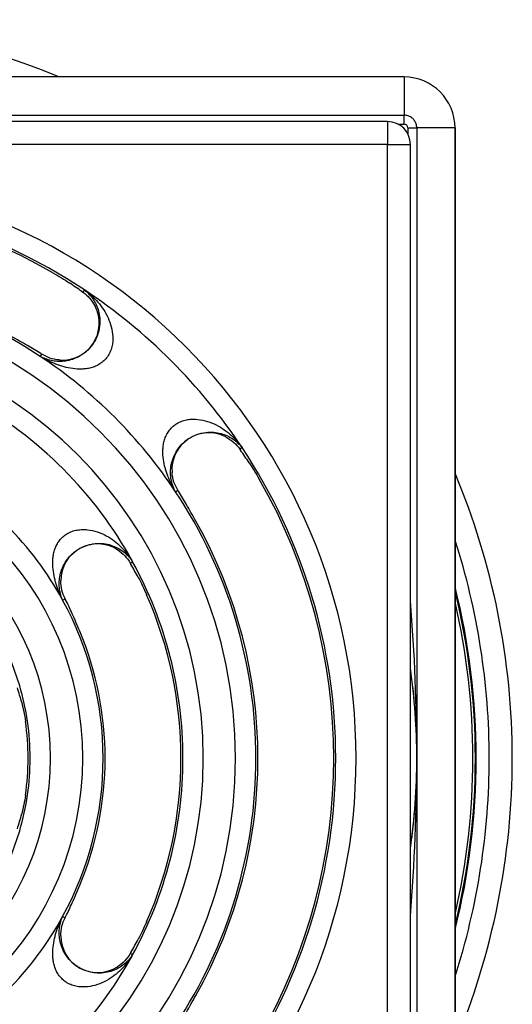
# Model space of a CAD drawing. Units: millimetres. Extents: x 94 to 758, y 9 to 328.
# Drawn here: x 360 to 399, y 65 to 142 of the extents above; entities that cross this region are included whole.
import ezdxf

# ---------------------------------------------------------------- set-up
doc = ezdxf.new("R2010")
doc.units = ezdxf.units.MM
doc.header["$LTSCALE"] = 46.255
for name, color, linetype in [('AT110_015_00_oben_4_BL8', 7, 'CONTINUOUS'), ('AT110_021_00_oben_4_BL7', 7, 'CONTINUOUS'), ('AT116_101_01_oben_4_BL6', 7, 'CONTINUOUS')]:
    doc.layers.add(name, color=color, linetype=linetype)

# ---------------------------------------------------------------- blocks, each defined once
blk = doc.blocks.new('AT116_101_01_OBEN_4_BL6', base_point=(340.651, 84.201))
at = {"layer": 'AT116_101_01_oben_4_BL6', "color": 7, "linetype": 'CONTINUOUS'}
for p, q in [((388.851, 134.201), (292.451, 134.201)), ((390.651, 36.001), (390.651, 132.401)), ((364.847, 120.854), (364.927, 120.798)), ((377.248, 108.477), (377.305, 108.397)), ((368.644, 99.533), (368.693, 99.449)), ((368.693, 68.952), (368.644, 68.868))]:
    blk.add_line(p, q, dxfattribs=at)
at = {"layer": 'AT116_101_01_oben_4_BL6', "color": 9, "linetype": 'CONTINUOUS'}
for p, q in [((388.851, 134.201), (388.851, 132.713)), ((388.851, 132.401), (292.451, 132.401)), ((388.851, 132.713), (388.851, 132.701)), ((388.851, 132.701), (388.851, 132.401)), ((388.851, 36.001), (388.851, 132.401)), ((388.851, 132.401), (389.151, 132.401)), ((389.151, 132.401), (389.164, 132.401)), ((389.164, 132.401), (390.651, 132.401)), ((365.047, 120.978), (364.927, 120.798)), ((361.583, 115.756), (361.702, 115.936)), ((377.429, 108.597), (377.248, 108.477)), ((372.206, 105.132), (372.387, 105.252)), ((368.834, 99.638), (368.644, 99.533)), ((363.337, 96.627), (363.527, 96.731)), ((363.337, 71.774), (363.527, 71.67)), ((368.834, 68.763), (368.644, 68.868))]:
    blk.add_line(p, q, dxfattribs=at)
at = {"layer": 'AT116_101_01_oben_4_BL6', "color": 7, "linetype": 'CONTINUOUS'}
for centre, radius, start, end in [((388.851, 132.401), 1.8, 0, 90), ((340.651, 84.201), 43.977, 60.09783, 119.90217), ((363.315, 118.367), 2.899, 265.36588, 27.51885), ((351.543, 99.66), 19.187, 58.02876, 58.32177), ((374.818, 106.864), 2.899, 62.48115, 184.63412), ((340.651, 84.201), 43.977, 330.09783, 29.90217), ((356.193, 95.144), 19.09, 31.67749, 31.97199), ((340.651, 84.201), 38.023, 330.67127, 29.32873), ((366.085, 98.132), 2.899, 57.63519, 179.78815), ((349.717, 89.656), 15.517, 26.76369, 27.12601), ((340.651, 84.201), 31.977, 336.31863, 23.68137), ((340.651, 84.201), 26.023, 337.47374, 22.52626), ((340.651, 84.201), 19.977, 351.65248, 8.34752), ((349.66, 78.774), 15.581, 332.87473, 333.23557), ((366.085, 70.269), 2.899, 180.21185, 302.36481)]:
    blk.add_arc(centre, radius, start, end, dxfattribs=at)
at = {"layer": 'AT116_101_01_oben_4_BL6', "color": 9, "linetype": 'CONTINUOUS'}
for centre, radius, start, end in [((340.651, 84.201), 45.731, 0, 180), ((340.651, 84.201), 44.134, 56.44236, 123.55764), ((340.651, 84.201), 37.866, 56.44214, 123.55764), ((340.651, 84.201), 44.134, 33.55764, 56.44236), ((340.651, 84.201), 36.269, 0, 180), ((340.651, 84.201), 33.731, 0, 180), ((340.651, 84.201), 37.866, 33.55764, 56.44196), ((365.112, 116.962), 2.13, 324.52423, 324.86466), ((340.651, 84.201), 32.134, 28.71167, 61.28833), ((373.412, 108.662), 2.13, 125.13517, 125.48155), ((340.651, 84.201), 24.269, 0, 180), ((340.651, 84.201), 44.134, 0, 33.55764), ((340.651, 84.201), 25.866, 28.71167, 61.2879), ((340.651, 84.201), 21.731, 0, 180), ((340.651, 84.201), 37.866, 0, 33.55764), ((340.651, 84.201), 20.134, 16.41572, 73.58428), ((340.651, 84.201), 32.134, 0, 28.71167), ((340.651, 84.201), 25.866, 0, 28.71167), ((340.651, 84.201), 20.134, 0, 16.41572), ((340.651, 84.201), 45.731, 180, 360), ((340.651, 84.201), 36.269, 180, 360), ((340.651, 84.201), 33.731, 180, 360), ((340.651, 84.201), 24.269, 180, 360), ((340.651, 84.201), 21.731, 180, 360), ((340.651, 84.201), 20.134, 343.58428, 360), ((340.651, 84.201), 25.866, 331.28833, 360), ((340.651, 84.201), 32.134, 331.28833, 360), ((340.651, 84.201), 37.866, 326.44236, 360), ((340.651, 84.201), 44.134, 326.44236, 360), ((340.651, 84.201), 20.134, 286.41572, 343.58428), ((340.651, 84.201), 25.866, 298.71167, 331.28833), ((340.651, 84.201), 32.134, 298.71167, 331.28833), ((364.785, 68.415), 2.149, 238.33066, 239.03294)]:
    blk.add_arc(centre, radius, start, end, dxfattribs=at)
at = {"layer": 'AT116_101_01_oben_4_BL6', "color": 7, "linetype": 'CONTINUOUS'}
for centre, major_axis, start_param, end_param in [((339.543, 84.936), (36.631, -24.298), 1.542766, 1.570201), ((341.612, 83.563), (31.765, -21.071), 1.603633, 1.635304), ((341.386, 83.092), (-24.298, 36.631), -1.570201, -1.542766), ((340.013, 85.162), (-21.071, 31.765), -1.635304, -1.603633), ((341.115, 83.353), (-15.347, 28.018), -1.581353, -1.543605), ((340.272, 84.893), (-12.542, 22.897), -1.651082, -1.604817), ((340.821, 83.622), (-5.634, 19.122), -1.605951, -1.545456), ((340.821, 84.779), (5.634, 19.122), -1.596137, -1.535642), ((340.272, 83.508), (12.542, 22.897), -1.536775, -1.49051), ((341.115, 85.048), (15.347, 28.018), -1.597987, -1.56024)]:
    blk.add_ellipse(centre, major_axis=major_axis, ratio=0.999542, start_param=start_param, end_param=end_param, dxfattribs=at)
for points, knots in [([(362.575, 122.323), (362.799, 122.194), (363.229, 121.938), (363.651, 121.669), (363.852, 121.535)], [0, 0, 0, 0, 0.517636, 1, 1, 1, 1]), ([(364.927, 120.798), (365.121, 120.662), (365.489, 120.335), (365.77, 119.929), (365.886, 119.706)], [0, 0, 0, 0, 0.485178, 1, 1, 1, 1]), ([(360.582, 116.606), (360.372, 116.726), (359.937, 116.976), (359.501, 117.223), (359.275, 117.35)], [0, 0, 0, 0, 0.482431, 1, 1, 1, 1]), ([(363.081, 115.478), (362.83, 115.498), (362.347, 115.599), (361.903, 115.811), (361.702, 115.936)], [0, 0, 0, 0, 0.514821, 1, 1, 1, 1]), ([(376.157, 109.435), (376.38, 109.319), (376.785, 109.038), (377.112, 108.67), (377.248, 108.477)], [0, 0, 0, 0, 0.514821, 1, 1, 1, 1]), ([(377.986, 107.401), (378.119, 107.2), (378.389, 106.779), (378.645, 106.349), (378.774, 106.124)], [0, 0, 0, 0, 0.482364, 1, 1, 1, 1]), ([(372.387, 105.252), (372.262, 105.453), (372.049, 105.897), (371.949, 106.38), (371.928, 106.63)], [0, 0, 0, 0, 0.485178, 1, 1, 1, 1]), ([(373.8, 102.825), (373.673, 103.051), (373.426, 103.487), (373.177, 103.922), (373.056, 104.131)], [0, 0, 0, 0, 0.517569, 1, 1, 1, 1]), ([(367.637, 100.581), (367.849, 100.446), (368.23, 100.132), (368.524, 99.738), (368.644, 99.533)], [0, 0, 0, 0, 0.514821, 1, 1, 1, 1]), ([(369.281, 98.396), (369.395, 98.183), (369.622, 97.736), (369.832, 97.282), (369.936, 97.044)], [0, 0, 0, 0, 0.482373, 1, 1, 1, 1]), ([(363.527, 96.731), (363.419, 96.941), (363.245, 97.402), (363.186, 97.892), (363.187, 98.143)], [0, 0, 0, 0, 0.485178, 1, 1, 1, 1]), ([(364.688, 94.17), (364.589, 94.41), (364.392, 94.872), (364.189, 95.332), (364.09, 95.553)], [0, 0, 0, 0, 0.517522, 1, 1, 1, 1]), ([(360.121, 88.578), (360.182, 88.343), (360.293, 87.853), (360.379, 87.358), (360.417, 87.101)], [0, 0, 0, 0, 0.482415, 1, 1, 1, 1]), ([(360.417, 81.3), (360.379, 81.043), (360.293, 80.548), (360.182, 80.058), (360.121, 79.824)], [0, 0, 0, 0, 0.517585, 1, 1, 1, 1]), ([(364.09, 72.848), (364.189, 73.069), (364.392, 73.529), (364.589, 73.991), (364.688, 74.231)], [0, 0, 0, 0, 0.482478, 1, 1, 1, 1]), ([(363.187, 70.258), (363.186, 70.509), (363.245, 70.999), (363.419, 71.46), (363.527, 71.67)], [0, 0, 0, 0, 0.514821, 1, 1, 1, 1]), ([(369.936, 71.357), (369.832, 71.119), (369.622, 70.665), (369.395, 70.218), (369.281, 70.005)], [0, 0, 0, 0, 0.517627, 1, 1, 1, 1]), ([(368.644, 68.868), (368.524, 68.663), (368.23, 68.269), (367.849, 67.955), (367.637, 67.82)], [0, 0, 0, 0, 0.485178, 1, 1, 1, 1]), ([(373.056, 64.27), (373.177, 64.479), (373.426, 64.914), (373.673, 65.35), (373.8, 65.576)], [0, 0, 0, 0, 0.482431, 1, 1, 1, 1])]:
    blk.add_open_spline(points, degree=3, knots=knots, dxfattribs=at)
at = {"layer": 'AT116_101_01_oben_4_BL6', "color": 9, "linetype": 'CONTINUOUS'}
for points, knots in [([(365.047, 120.978), (365.175, 120.879), (365.418, 120.659), (365.73, 120.272), (365.985, 119.825), (366.172, 119.317), (366.273, 118.743), (366.261, 118.098), (366.094, 117.396), (365.733, 116.698), (365.201, 116.111), (364.593, 115.704), (363.993, 115.47), (363.433, 115.365), (362.915, 115.356), (362.435, 115.424), (361.99, 115.556), (361.714, 115.683), (361.583, 115.756)], [0, 0, 0, 0, 0.051758, 0.104348, 0.158607, 0.215596, 0.276769, 0.344183, 0.420383, 0.505901, 0.592869, 0.670721, 0.738031, 0.797601, 0.852002, 0.903056, 0.952064, 1, 1, 1, 1]), ([(365.047, 120.978), (365.241, 120.84), (365.615, 120.539), (366.12, 120.022), (366.56, 119.44), (366.922, 118.793), (367.184, 118.08), (367.289, 117.439), (367.278, 116.907), (367.211, 116.5), (367.076, 116.1), (366.936, 115.852), (366.855, 115.736)], [0, 0, 0, 0, 0.11758, 0.235734, 0.35498, 0.47598, 0.599653, 0.7273, 0.793257, 0.860806, 0.929891, 1, 1, 1, 1]), ([(366.847, 115.725), (366.768, 115.614), (366.59, 115.409), (366.272, 115.161), (365.924, 114.978), (365.562, 114.855), (365.197, 114.783), (364.717, 114.744), (364.127, 114.78), (363.445, 114.923), (362.793, 115.14), (362.171, 115.418), (361.775, 115.638), (361.583, 115.755)], [0, 0, 0, 0, 0.070938, 0.140735, 0.20873, 0.274816, 0.339213, 0.40224, 0.525206, 0.645613, 0.764495, 0.882488, 1, 1, 1, 1]), ([(372.186, 110.404), (372.302, 110.486), (372.551, 110.626), (372.95, 110.761), (373.358, 110.827), (373.889, 110.838), (374.531, 110.734), (375.243, 110.472), (375.89, 110.11), (376.472, 109.669), (376.989, 109.164), (377.29, 108.791), (377.429, 108.597)], [0, 0, 0, 0, 0.070109, 0.139194, 0.206743, 0.2727, 0.400347, 0.52402, 0.64502, 0.764266, 0.88242, 1, 1, 1, 1]), ([(372.206, 105.132), (372.088, 105.325), (371.868, 105.72), (371.591, 106.342), (371.373, 106.994), (371.23, 107.676), (371.194, 108.266), (371.233, 108.746), (371.305, 109.112), (371.428, 109.473), (371.611, 109.821), (371.859, 110.139), (372.065, 110.318), (372.176, 110.397)], [0, 0, 0, 0, 0.117534, 0.235526, 0.354405, 0.474809, 0.597772, 0.660797, 0.725192, 0.791276, 0.859268, 0.929064, 1, 1, 1, 1]), ([(372.206, 105.132), (372.134, 105.263), (372.006, 105.54), (371.874, 105.985), (371.807, 106.465), (371.815, 106.983), (371.92, 107.542), (372.155, 108.142), (372.562, 108.751), (373.148, 109.282), (373.846, 109.643), (374.549, 109.811), (375.193, 109.823), (375.768, 109.721), (376.276, 109.535), (376.723, 109.28), (377.11, 108.967), (377.33, 108.724), (377.429, 108.597)], [0, 0, 0, 0, 0.047969, 0.096975, 0.148027, 0.202428, 0.261997, 0.329306, 0.407158, 0.494124, 0.579637, 0.655833, 0.723243, 0.784413, 0.8414, 0.895656, 0.948244, 1, 1, 1, 1]), ([(363.679, 101.829), (363.802, 101.903), (364.062, 102.025), (364.474, 102.133), (364.889, 102.172), (365.426, 102.148), (366.067, 102.002), (366.77, 101.692), (367.4, 101.283), (368.137, 100.638), (368.587, 100.053), (368.834, 99.638)], [0, 0, 0, 0, 0.06998, 0.138966, 0.206467, 0.272429, 0.400194, 0.524031, 0.645184, 0.764553, 1, 1, 1, 1]), ([(363.337, 96.627), (363.237, 96.827), (363.051, 97.235), (362.823, 97.87), (362.652, 98.528), (362.554, 99.211), (362.554, 99.796), (362.624, 100.267), (362.719, 100.624), (362.867, 100.973), (363.075, 101.304), (363.345, 101.599), (363.563, 101.759), (363.679, 101.829)], [0, 0, 0, 0, 0.11752, 0.235462, 0.35423, 0.474459, 0.597227, 0.660186, 0.724573, 0.79073, 0.858882, 0.928877, 1, 1, 1, 1]), ([(363.337, 96.627), (363.277, 96.761), (363.176, 97.042), (363.083, 97.489), (363.054, 97.967), (363.102, 98.477), (363.248, 99.025), (363.528, 99.607), (363.98, 100.185), (364.607, 100.671), (365.329, 100.978), (366.041, 101.092), (366.685, 101.055), (367.253, 100.909), (367.75, 100.681), (368.179, 100.387), (368.544, 100.04), (368.745, 99.775), (368.834, 99.638)], [0, 0, 0, 0, 0.047088, 0.095271, 0.145604, 0.199452, 0.258728, 0.326125, 0.404441, 0.491665, 0.57687, 0.652846, 0.720366, 0.781898, 0.839402, 0.894274, 0.947537, 1, 1, 1, 1]), ([(363.657, 66.586), (363.542, 66.657), (363.327, 66.819), (363.061, 67.115), (362.858, 67.446), (362.714, 67.795), (362.62, 68.15), (362.553, 68.619), (362.555, 69.202), (362.654, 69.881), (362.824, 70.537), (363.052, 71.169), (363.237, 71.575), (363.337, 71.774)], [0, 0, 0, 0, 0.071125, 0.141066, 0.209148, 0.275246, 0.339595, 0.402537, 0.525315, 0.645585, 0.764409, 0.882414, 1, 1, 1, 1]), ([(368.834, 68.763), (368.745, 68.626), (368.544, 68.362), (368.179, 68.014), (367.75, 67.72), (367.253, 67.492), (366.685, 67.346), (366.041, 67.309), (365.329, 67.423), (364.607, 67.73), (363.98, 68.216), (363.528, 68.795), (363.248, 69.376), (363.102, 69.924), (363.054, 70.435), (363.083, 70.912), (363.176, 71.359), (363.277, 71.64), (363.337, 71.774)], [0, 0, 0, 0, 0.052463, 0.105726, 0.160598, 0.218102, 0.279634, 0.347154, 0.42313, 0.508335, 0.595559, 0.673875, 0.741272, 0.800548, 0.854396, 0.904729, 0.952912, 1, 1, 1, 1]), ([(368.834, 68.763), (368.587, 68.348), (368.137, 67.763), (367.4, 67.119), (366.77, 66.709), (366.067, 66.399), (365.426, 66.253), (364.889, 66.229), (364.474, 66.268), (364.062, 66.376), (363.802, 66.498), (363.679, 66.572)], [0, 0, 0, 0, 0.235447, 0.354816, 0.475969, 0.599806, 0.727571, 0.793533, 0.861035, 0.93002, 1, 1, 1, 1])]:
    blk.add_open_spline(points, degree=3, knots=knots, dxfattribs=at)
blk = doc.blocks.new('AT110_021_00_OBEN_4_BL7', base_point=(340.651, 84.201))
at = {"layer": 'AT110_021_00_oben_4_BL7', "color": 7, "linetype": 'CONTINUOUS'}
for p, q in [((390.151, 137.701), (291.151, 137.701)), ((291.151, 134.701), (390.151, 134.701)), ((391.151, 133.701), (391.151, 34.701)), ((394.151, 133.701), (394.151, 34.701)), ((394.151, 34.701), (394.151, 133.701))]:
    blk.add_line(p, q, dxfattribs=at)
at = {"layer": 'AT110_021_00_oben_4_BL7', "color": 9, "linetype": 'CONTINUOUS'}
for p, q in [((390.151, 137.701), (390.151, 137.082)), ((390.151, 137.082), (390.151, 136.664)), ((390.151, 136.664), (390.151, 135.319)), ((390.151, 135.319), (390.151, 134.701)), ((390.151, 134.001), (390.151, 134.701)), ((389.672, 134.001), (390.151, 134.001)), ((390.451, 133.701), (391.151, 133.701)), ((390.451, 133.701), (390.451, 133.221)), ((391.769, 133.701), (391.151, 133.701)), ((393.115, 133.701), (391.769, 133.701)), ((393.533, 133.701), (393.115, 133.701)), ((394.151, 133.701), (393.533, 133.701))]:
    blk.add_line(p, q, dxfattribs=at)
at = {"layer": 'AT110_021_00_oben_4_BL7', "color": 7, "linetype": 'CONTINUOUS'}
for centre, radius, start, end in [((390.151, 133.701), 4, 0, 90), ((390.151, 133.701), 1, 72, 90), ((390.151, 133.701), 1, 72, 90), ((390.151, 133.701), 1, 64.81713, 72), ((390.151, 133.701), 1, 64.81713, 72), ((390.151, 133.701), 1, 54, 64.81713), ((390.151, 133.701), 1, 54, 64.81713), ((390.151, 133.701), 1, 50.57566, 54), ((390.151, 133.701), 1, 50.57566, 54), ((390.151, 133.701), 1, 35.99999, 50.57566), ((390.151, 133.701), 1, 35.99999, 50.57566), ((390.151, 133.701), 1, 26.23698, 35.99999), ((390.151, 133.701), 1, 26.23698, 35.99999), ((390.151, 133.701), 1, 17.99999, 26.23698), ((390.151, 133.701), 1, 17.99999, 26.23698), ((390.151, 133.701), 1, 0, 17.99999), ((390.151, 133.701), 1, 0, 17.99999), ((340.651, 84.201), 50.5, 0, 8.05647), ((340.651, 84.201), 50.5, 351.93268, 360)]:
    blk.add_arc(centre, radius, start, end, dxfattribs=at)
at = {"layer": 'AT110_021_00_oben_4_BL7', "color": 9, "linetype": 'CONTINUOUS'}
for centre, radius, start, end in [((390.151, 133.701), 0.3, 0, 90), ((240.011, 84.304), 151.141, 359.9608, 4.65036), ((238.063, 84.176), 153.088, 355.37088, 0.00927)]:
    blk.add_arc(centre, radius, start, end, dxfattribs=at)
blk = doc.blocks.new('AT110_015_00_OBEN_4_BL8', base_point=(340.651, 84.201))
at = {"layer": 'AT110_015_00_oben_4_BL8', "color": 7, "linetype": 'CONTINUOUS'}
for radius, start, end in [(58, 67.30048, 112.69952), (58, 0, 22.6949), (56.187, 0, 17.75426), (55.172, 0, 14.12072), (50.5, 5.33532, 6.53564), (55.172, 345.87928, 360), (58, 337.3051, 360), (56.187, 342.24574, 360), (50.5, 355.34524, 357.16276), (50.5, 352.79114, 354.94223), (50.5, 354.94223, 355.34524)]:
    blk.add_arc((340.651, 84.201), radius, start, end, dxfattribs=at)
at = {"layer": 'AT110_015_00_oben_4_BL8', "color": 9, "linetype": 'CONTINUOUS'}
for radius, start, end in [(55.102, 0, 13.81076), (54.902, 0, 12.9232), (55.102, 346.18924, 360), (54.902, 347.0768, 360)]:
    blk.add_arc((340.651, 84.201), radius, start, end, dxfattribs=at)

msp = doc.modelspace()

# ---------------------------------------------------------------- block references
at = {"layer": 'AT110_015_00_oben_4_BL8'}
msp.add_blockref('AT110_015_00_OBEN_4_BL8', (340.651, 84.201), dxfattribs=at)
at = {"layer": 'AT110_021_00_oben_4_BL7'}
msp.add_blockref('AT110_021_00_OBEN_4_BL7', (340.651, 84.201), dxfattribs=at)
at = {"layer": 'AT116_101_01_oben_4_BL6'}
msp.add_blockref('AT116_101_01_OBEN_4_BL6', (340.651, 84.201), dxfattribs=at)

doc.saveas('drawing.dxf')
